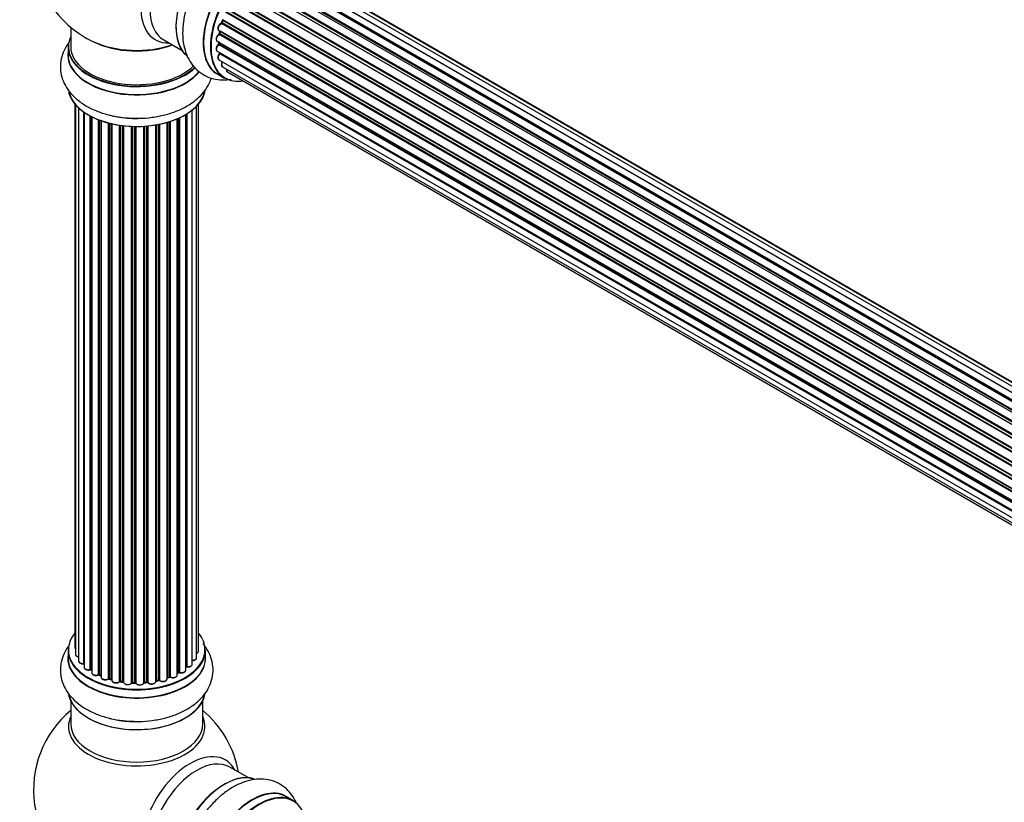
# Model space of a CAD drawing. Units: millimetres. Extents: x 0 to 1452, y 0 to 2577.
# Drawn here: x 124 to 363, y 757 to 947 of the extents above; entities that cross this region are included whole.
import ezdxf
from ezdxf import colors
from ezdxf.entities.mleader import LeaderData, LeaderLine
from ezdxf.math import Vec2, Vec3

# ---------------------------------------------------------------- set-up
doc = ezdxf.new("R2010")
doc.units = ezdxf.units.MM
doc.layers.add('DV7_Défaut', color=7, linetype='Continuous')
doc.layers.add('Défaut', color=7, linetype='Continuous')

# ---------------------------------------------------------------- blocks, each defined once
blk = doc.blocks.new('_DOT')
at = {"color": 0}
blk.add_line((0, 0), (-1, 0), dxfattribs=at)
at = {"color": 0, "const_width": 0.333}
blk.add_lwpolyline([(-0.1665, 0, 1), (0.1665, 0, 1)], format="xyb", close=True, dxfattribs=at)
blk = doc.blocks.new('SE6')
at = {"layer": 'DV7_Défaut', "color": 7, "linetype": 'Continuous'}
for p, q in [((512.99, 770.57), (185.1, 959.88)), ((185.96, 959.48), (513.09, 770.61)), ((514.56, 771.19), (187.07, 960.27)), ((515.61, 771.47), (188.86, 960.11)), ((515.84, 771.51), (190.4, 959.4)), ((509.16, 768.03), (180.98, 957.5)), ((509.49, 768.31), (181.71, 957.55)), ((181.84, 957.77), (509.7, 768.48)), ((511.13, 769.51), (183.04, 958.94)), ((511.28, 769.61), (183.78, 958.7)), ((183.93, 958.89), (511.52, 769.76)), ((507.21, 766.14), (179.01, 955.63)), ((179.29, 955.56), (507.26, 766.2)), ((507.63, 766.59), (179.68, 955.93)), ((179.78, 956.16), (507.81, 766.77)), ((505.39, 763.93), (177.22, 953.4)), ((177.41, 953.46), (505.48, 764.05)), ((505.82, 764.5), (177.77, 953.9)), ((177.84, 954.13), (505.97, 764.69)), ((503.76, 761.47), (175.59, 950.95)), ((175.76, 951.06), (503.86, 761.64)), ((504.16, 762.13), (176.07, 951.56)), ((176.1, 951.78), (504.27, 762.31)), ((502.4, 758.86), (174.24, 948.32)), ((174.41, 948.47), (502.49, 759.06)), ((174.65, 949.2), (502.82, 759.73)), ((502.74, 759.58), (174.65, 949)), ((501.35, 756.19), (173.26, 945.62)), ((173.52, 946.4), (173.35, 945.87)), ((173.41, 945.8), (501.42, 756.43)), ((173.47, 946.54), (501.65, 757.06)), ((501.61, 756.95), (173.58, 946.33)), ((136.7, 944.66), (136.7, 939.99)), ((172.62, 943.87), (500.82, 754.39)), ((500.64, 753.61), (172.68, 942.96)), ((172.84, 943.75), (172.76, 943.25)), ((172.82, 943.17), (500.7, 753.87)), ((500.81, 754.36), (172.9, 943.69)), ((159.24, 941.62), (163.68, 939.05)), ((172.19, 941.29), (500.34, 751.83)), ((500.28, 751.24), (172.53, 940.46)), ((172.58, 941.06), (172.58, 940.77)), ((172.64, 940.69), (500.3, 751.51)), ((136.05, 939.91), (136.05, 937.99)), ((172.19, 938.9), (500.21, 749.52)), ((500.21, 749.22), (172.82, 938.24)), ((172.9, 938.47), (500.21, 749.5)), ((172.62, 936.81), (500.35, 747.59)), ((172.34, 933.3), (174, 932.34)), ((173.47, 935.11), (500.65, 746.21)), ((174.68, 933.88), (500.86, 745.56)), ((137.72, 926.08), (137.72, 794.42)), ((137.87, 925.9), (137.87, 792.73)), ((167.68, 793.57), (167.68, 926.08)), ((138.63, 925.13), (138.63, 791.1)), ((139.87, 790.54), (139.87, 924.14)), ((139.96, 924.08), (139.96, 789.59)), ((164.58, 788.91), (164.58, 923.54)), ((164.6, 789.74), (164.6, 923.55)), ((164.83, 923.69), (164.83, 789.78)), ((166.17, 790.33), (166.17, 924.62)), ((167.22, 791.91), (167.22, 925.57)), ((141.39, 789.08), (141.39, 923.21)), ((141.64, 923.08), (141.64, 789.04)), ((141.8, 923), (141.8, 788.28)), ((143.41, 787.83), (143.41, 922.28)), ((143.67, 922.18), (143.67, 787.82)), ((144.07, 922.03), (144.07, 787.22)), ((145.84, 786.85), (145.84, 921.49)), ((146.09, 921.43), (146.09, 786.87)), ((146.6, 786.72), (146.6, 921.31)), ((146.68, 921.29), (146.68, 786.45)), ((157.99, 786.51), (157.99, 921.13)), ((158.23, 921.18), (158.23, 786.47)), ((160.06, 786.8), (160.06, 921.63)), ((160.08, 921.64), (160.08, 787.13)), ((160.57, 787.31), (160.57, 921.78)), ((160.82, 921.86), (160.82, 787.3)), ((162.51, 787.72), (162.51, 922.49)), ((162.8, 788.4), (162.8, 922.62)), ((163.05, 922.73), (163.05, 788.42)), ((148.56, 786.18), (148.56, 920.94)), ((148.8, 920.9), (148.8, 786.23)), ((149.36, 786.15), (149.36, 920.83)), ((149.51, 920.81), (149.51, 786.01)), ((151.47, 785.85), (151.47, 920.66)), ((151.68, 920.65), (151.68, 785.94)), ((152.26, 785.92), (152.26, 920.64)), ((152.45, 920.63), (152.45, 785.82)), ((154.43, 785.88), (154.43, 920.69)), ((154.6, 920.7), (154.6, 785.99)), ((155.18, 786.04), (155.18, 920.74)), ((155.4, 920.76), (155.4, 785.97)), ((157.32, 786.19), (157.32, 921.01)), ((157.44, 921.03), (157.44, 786.39)), ((136.05, 793.75), (136.05, 791.84)), ((169.35, 791.84), (169.35, 793.75)), ((141.68, 788.95), (141.8, 788.87)), ((143.71, 787.73), (144.07, 787.56)), ((162.51, 788.17), (162.76, 788.31)), ((146.12, 786.78), (146.64, 786.63)), ((148.82, 786.15), (149.38, 786.06)), ((151.68, 785.85), (152.26, 785.83)), ((154.59, 785.9), (155.16, 785.96)), ((157.42, 786.31), (157.96, 786.43)), ((160.06, 787.04), (160.53, 787.22)), ((136.7, 781.46), (136.7, 775.87)), ((168.7, 775.87), (168.7, 781.46)), ((179.68, 762.85), (175.24, 765.41)), ((190.65, 757.26), (188.99, 758.22))]:
    blk.add_line(p, q, dxfattribs=at)
for centre, radius, start, end in [((152.7, 963.87), 25, 116.7966, 240), ((172.96, 945.98), 0.404, 299.7486, 344.7265), ((172.33, 943.33), 0.437, 305.4135, 350.0462), ((152.7, 963.87), 25, 240, 244.775), ((172.15, 940.8), 0.432, 310.9821, 355.7807), ((172.45, 938.53), 0.392, 316.1445, 358.7503), ((141.48, 788.59), 0.417, 61.3755, 106.3316), ((143.54, 787.33), 0.44, 67.1253, 111.755), ((162.95, 787.92), 0.432, 70.9821, 115.7807), ((164.77, 789.32), 0.392, 76.1445, 118.7503), ((145.99, 786.38), 0.423, 72.5316, 117.597), ((148.74, 785.78), 0.378, 77.7794, 122.7504), ((151.65, 785.5), 0.348, 84.5086, 123.9358), ((158.06, 786.03), 0.404, 59.7486, 104.7265), ((160.68, 786.81), 0.437, 65.4135, 110.0462), ((152.7, 759.95), 25, 129.7918, 246.7163), ((152.7, 759.95), 25, 9.7918, 50.2082)]:
    blk.add_arc(centre, radius, start, end, dxfattribs=at)
for centre, major_axis, ratio, start_param, end_param in [((165.68, 956.37), (8.48, 14.69), 0.57735, 0, 3.480381), ((167.24, 955.47), (-8, -13.86), 0.57735, 3.141593, 6.283185), ((173.91, 951.62), (8.27, 14.33), 0.57735, 0.087401, 2.995663), ((173.98, 951.58), (-8.32, -14.42), 0.57735, 3.276867, 6.187763), ((180.67, 947.72), (-8.32, -14.42), 0.57735, 3.141593, 6.283185), ((180.61, 947.76), (8.35, 14.46), 0.57735, 0, 3.213107), ((182.33, 946.76), (8.32, 14.42), 0.57735, 0, 3.141593), ((182.4, 946.72), (-8.27, -14.33), 0.57735, 2.702611, 6.283185), ((173.12, 944.74), (0.5, 0.866), 0.57735, 0.596567, 3.141593), ((182.4, 946.72), (7, 12.12), 0.57735, -4.368963, -4.283814), ((173.23, 945.44), (0.067, -0.188), 0.675463, 2.470206, 3.142691), ((173.28, 945.79), (-0.1, -0.173), 0.57735, 0.596567, 1.958092), ((173.54, 945.82), (0.192, -0.058), 0.308379, 3.142051, 4.060197), ((182.54, 946.64), (-7, -12.12), 0.57735, -1.225054, -1.1835), ((173.71, 946.34), (0.19, -0.063), 0.276707, 3.15725, 4.067876), ((173.45, 946.33), (-0.1, -0.173), 0.57735, 1.916538, 2.805994), ((172.69, 942.15), (0.5, 0.866), 0.57735, 0.806006, 3.141593), ((172.68, 942.8), (0.103, -0.171), 0.56533, 2.346101, 3.141704), ((182.4, 946.72), (7, 12.12), 0.57735, -4.15888, -4.070583), ((172.68, 943.12), (-0.1, -0.173), 0.57735, 0.806006, 2.167532), ((172.95, 943.22), (0.198, -0.03), 0.458826, 3.142077, 4.005088), ((182.54, 946.64), (-7, -12.12), 0.57735, -1.015615, -0.974061), ((173.04, 943.73), (0.197, -0.036), 0.430373, 3.337597, 4.01839), ((172.76, 943.64), (-0.1, -0.173), 0.57735, -4.157207, -4.011887), ((152.7, 939.99), (16.55, 0), 0.57735, 2.883065, 5.737174), ((152.7, 948.79), (16.85, 0), 0.57735, 4.027989, 5.24827), ((152.7, 948.15), (-16, 0), 0.57735, 0.85523, 2.143506), ((172.69, 939.76), (0.5, 0.866), 0.57735, 1.015446, 3.141593), ((172.57, 940.32), (0.129, -0.153), 0.430491, 2.264847, 3.141339), ((182.04, 946.93), (6.75, 11.69), 0.57735, -3.895129, -3.846942), ((182.04, 946.93), (-6.75, -11.69), 0.57735, -0.753536, -0.718281), ((182.4, 946.72), (7, 12.12), 0.57735, -3.926991, -3.853754), ((172.5, 940.6), (-0.1, -0.173), 0.57735, 1.015446, 2.376971), ((172.78, 940.77), (0.2, 0.004), 0.58922, 3.141302, 3.916384), ((182.54, 946.64), (-7, -12.12), 0.57735, -0.806175, -0.764621), ((152.7, 937.92), (-16.69, 0), 0.57735, 6.211671, 6.283185), ((152.7, 937.92), (-16.69, 0), 0.57735, 0, 2.717041), ((152.7, 939.91), (-16.65, 0), 0.57735, 0, 2.598691), ((152.7, 937.99), (16.65, 0), 0.57735, 3.141593, 5.857817), ((152.7, 939.99), (-16, 0), 0.57735, 0, 2.618437), ((173.12, 937.67), (0.5, 0.866), 0.57735, 1.224885, 3.141593), ((172.88, 938.13), (0.149, -0.133), 0.276836, 2.215339, 3.141486), ((182.4, 946.72), (7, 12.12), 0.57735, -3.707884, -3.644266), ((172.76, 938.35), (-0.1, -0.173), 0.57735, 1.224885, 2.586411), ((173.04, 938.58), (0.195, 0.045), 0.693863, 3.328092, 3.782162), ((173.97, 935.98), (0.5, 0.866), 0.57735, 1.521907, 3.141593), ((175.18, 934.75), (0.5, 0.866), 0.57735, 2.143788, 3.141593), ((182.4, 946.72), (-8.27, -14.33), 0.57735, 0, 0.438981), ((152.7, 930.27), (16.65, 0), 0.57735, 3.276867, 6.187763), ((152.7, 930.19), (-16.55, 0), 0.57735, 0.099482, 2.995663), ((152.7, 932.25), (16.69, 0), 0.57735, 4.299323, 4.704604), ((152.7, 932.19), (-16.65, 0), 0.57735, 1.285944, 1.586685), ((152.7, 793.83), (16.55, 0), 0.57735, 2.702611, 6.283185), ((152.7, 793.83), (16.55, 0), 0.57735, 0, 0.438981), ((152.7, 791.77), (-16.69, 0), 0.57735, 6.211671, 6.283185), ((152.7, 791.77), (-16.69, 0), 0.57735, 0, 3.213107), ((152.7, 793.75), (-16.65, 0), 0.57735, 0, 3.141593), ((138.72, 794.42), (1, 0), 0.57735, 3.141593, 3.702405), ((138.87, 792.73), (1, 0), 0.57735, 3.141593, 4.467458), ((166.68, 793.57), (-1, 0), 0.57735, 2.143788, 3.141593), ((152.7, 791.84), (16.65, 0), 0.57735, 3.141593, 6.283185), ((139.63, 791.1), (1, 0), 0.57735, 3.141593, 4.95358), ((139.82, 790.65), (-0.028, 0.198), 0.195028, 3.14192, 4.082996), ((139.92, 790.43), (0.2, 0), 0.57735, 1.358677, 1.811988), ((152.7, 793.83), (-14, 0), 0.57735, -3.707884, -3.660635), ((165.17, 790.33), (-1, 0), 0.57735, 1.224885, 3.141593), ((166.22, 791.91), (-1, 0), 0.57735, 1.521907, 3.141593), ((140.96, 789.59), (1, 0), 0.57735, 3.141593, 5.16302), ((152.7, 793.83), (-14, 0), 0.57735, 0.621736, 0.678468), ((141.31, 789.18), (-0.054, 0.193), 0.355612, 3.142054, 4.046538), ((141.48, 788.97), (0.2, 0), 0.57735, 0.659901, 2.021427), ((141.8, 789.11), (0.119, 0.16), 0.645075, 2.42733, 3.142115), ((152.7, 793.43), (13.5, 0), 0.57735, 3.759657, 3.785105), ((142.8, 788.28), (1, 0), 0.57735, 3.141593, 3.165557), ((142.8, 788.28), (1, 0), 0.57735, 3.165557, 5.372459), ((152.7, 793.83), (-14, 0), 0.57735, 0.838309, 0.907056), ((143.29, 787.92), (-0.082, 0.183), 0.500653, 3.142075, 3.982271), ((143.54, 787.73), (0.2, 0), 0.57735, 0.869341, 2.230867), ((152.7, 794), (-14, 0), 0.57735, 0.869341, 0.910895), ((143.79, 787.91), (0.088, 0.18), 0.52691, 2.317603, 3.141135), ((161.51, 787.72), (-1, 0), 0.57735, 0.806006, 3.141593), ((152.7, 794), (14, 0), 0.57735, -0.806175, -0.764621), ((152.7, 793.43), (13.5, 0), 0.57735, -0.757287, -0.718281), ((152.7, 793.83), (-14, 0), 0.57735, -3.926991, -3.870366), ((162.66, 788.48), (-0.103, 0.171), 0.58922, 3.141661, 3.916384), ((162.95, 788.32), (0.2, 0), 0.57735, 1.015446, 2.376971), ((163.58, 788.91), (-1, 0), 0.57735, 1.015446, 3.141593), ((163.16, 788.52), (0.067, 0.188), 0.430491, 2.264847, 3.14145), ((164.43, 789.8), (-0.136, 0.146), 0.693863, 3.328092, 3.782162), ((164.77, 789.68), (0.2, 0), 0.57735, 1.224885, 2.586411), ((164.9, 789.89), (0.041, 0.196), 0.276836, 2.215339, 3.141691), ((145.07, 787.22), (1, 0), 0.57735, 3.141593, 5.581899), ((152.7, 793.83), (-14, 0), 0.57735, 1.047386, 1.127993), ((145.69, 786.92), (-0.113, 0.165), 0.623814, 3.14123, 3.881245), ((145.99, 786.77), (0.2, 0), 0.57735, 1.07878, 2.440306), ((152.7, 794), (-14, 0), 0.57735, 1.07878, 1.120334), ((146.18, 786.97), (0.059, 0.191), 0.385716, 2.24692, 3.141163), ((146.52, 786.62), (-0.2, 0), 0.57735, 3.739839, 4.261927), ((146.69, 786.82), (0.054, 0.193), 0.355487, 2.236608, 3.123443), ((147.68, 786.45), (1, 0), 0.57735, 3.141593, 5.791338), ((152.7, 793.83), (-14, 0), 0.57735, 1.263452, 1.329531), ((148.39, 786.23), (-0.147, 0.136), 0.719711, 3.140549, 3.730427), ((148.39, 786.23), (-0.147, 0.136), 0.719711, 3.119702, 3.140549), ((148.74, 786.12), (0.2, 0), 0.57735, 1.28822, 2.649746), ((152.7, 794), (-14, 0), 0.57735, 1.28822, 1.329774), ((148.85, 786.35), (0.033, 0.197), 0.227664, 2.205477, 3.141377), ((149.31, 786.04), (-0.2, 0), 0.57735, 3.219385, 4.471367), ((149.41, 786.26), (0.028, 0.198), 0.194894, 2.200169, 3.130658), ((150.51, 786.01), (1, 0), 0.57735, 3.141593, 6.000778), ((150.51, 785.85), (0.8, 0), 0.57735, 3.801711, 5.655593), ((152.7, 793.83), (-14, 0), 0.57735, 1.477195, 1.561597), ((151.28, 785.89), (-0.179, 0.09), 0.784153, 3.148212, 3.517), ((151.66, 785.82), (0.2, 0), 0.57735, 1.497659, 2.859185), ((152.7, 794), (-14, 0), 0.57735, 1.497659, 1.539213), ((151.69, 786.05), (0.008, 0.2), 0.059663, 2.187538, 3.141492), ((152.25, 785.8), (0.2, 0), 0.57735, 0.177688, 1.539213), ((152.26, 786.03), (0.004, 0.2), 0.025783, 2.186511, 3.141498), ((153.43, 785.93), (-1, 0), 0.57735, 0.177688, 3.068625), ((152.64, 785.84), (0.191, 0.059), 0.803641, 2.896644, 3.143526), ((153.43, 785.76), (0.8, 0), 0.57735, 3.751456, 5.550598), ((152.7, 793.83), (-14, 0), 0.57735, -4.589634, -4.516104), ((154.63, 785.87), (-0.2, 0), 0.57735, 4.848692, 6.210217), ((152.7, 794), (14, 0), 0.57735, -1.434494, -1.39294), ((155.14, 786.16), (-0.021, 0.199), 0.144455, 3.141734, 4.089394), ((155.21, 785.93), (0.2, 0), 0.57735, 0.387127, 1.748653), ((156.32, 786.19), (-1, 0), 0.57735, 0.387127, 3.141593), ((155.58, 786.02), (0.163, 0.115), 0.756074, 2.651188, 3.141927), ((152.7, 793.83), (-14, 0), 0.57735, -4.375823, -4.297734), ((157.51, 786.28), (0.2, 0), 0.57735, 1.916538, 2.805994), ((157.38, 786.5), (-0.041, 0.196), 0.276707, 3.156914, 4.067876), ((152.7, 794), (14, 0), 0.57735, -1.225054, -1.1835), ((157.91, 786.62), (-0.046, 0.195), 0.308379, 3.14191, 4.060197), ((158.06, 786.41), (0.2, 0), 0.57735, 0.596567, 1.958092), ((159.06, 786.8), (-1, 0), 0.57735, 0.596567, 3.141593), ((158.39, 786.54), (0.13, 0.152), 0.675463, 2.470206, 3.142682), ((152.7, 793.83), (-14, 0), 0.57735, -4.15888, -4.082549), ((160.18, 787.03), (0.2, 0), 0.57735, -4.157207, -4.011887), ((159.97, 787.23), (-0.067, 0.188), 0.430373, 3.337597, 4.01839), ((152.7, 794), (14, 0), 0.57735, -1.015615, -0.974061), ((160.45, 787.41), (-0.073, 0.186), 0.458826, 3.142102, 4.005088), ((160.68, 787.22), (0.2, 0), 0.57735, 0.806006, 2.167532), ((160.96, 787.38), (0.097, 0.175), 0.56533, 2.346101, 3.141425), ((152.7, 784.12), (16.65, 0), 0.57735, 3.276867, 6.187763), ((152.7, 784.04), (-16.55, 0), 0.57735, 0.099482, 2.995663), ((152.7, 775.26), (-16.54, 0), 0.57735, 6.027891, 6.283185), ((152.7, 775.26), (-16.54, 0), 0.57735, 0, 3.396887), ((152.7, 775.87), (16, 0), 0.57735, 3.141593, 6.283185), ((152.7, 786.1), (16.69, 0), 0.57735, 4.283524, 4.704604), ((152.7, 786.03), (-16.65, 0), 0.57735, 1.277785, 1.586685), ((165.68, 752.45), (8.48, 14.69), 0.57735, 0, 3.480381), ((167.24, 751.55), (-8, -13.86), 0.57735, 3.141593, 6.283185), ((165.68, 752.45), (8.48, 14.69), 0.57735, 5.944397, 6.283185), ((173.91, 747.7), (8.28, 14.33), 0.57735, 0.099482, 2.995663), ((173.98, 747.66), (-8.33, -14.42), 0.57735, 3.276867, 6.187763), ((173.56, 747.91), (8, 13.86), 0.57735, 0.877414, 2.264179), ((180.67, 743.8), (-8.33, -14.42), 0.57735, 3.141593, 6.283185), ((180.61, 743.84), (8.35, 14.46), 0.57735, 0, 3.213107), ((182.33, 742.84), (8.33, 14.42), 0.57735, 0, 3.141593), ((182.4, 742.8), (-8.27, -14.33), 0.57735, 2.702611, 6.283185), ((180.61, 743.84), (8.35, 14.46), 0.57735, 6.211671, 6.283185)]:
    blk.add_ellipse(centre, major_axis=major_axis, ratio=ratio, start_param=start_param, end_param=end_param, dxfattribs=at)
for points, knots in [([(167.45, 955.51), (167.31, 955.29), (166.65, 954.26), (165.64, 952.02), (164.6, 949.07), (163.96, 946.06), (163.75, 943.09), (164.02, 940.36), (164.73, 937.95), (165.81, 935.94), (167.28, 934.23), (169.12, 932.92), (171.24, 932.12), (173.44, 931.84), (174.89, 931.97), (175.61, 932.09)], [0, 0, 0, 0, 0.0192878, 0.106924, 0.1949869, 0.2839033, 0.3741015, 0.4656692, 0.5462365, 0.6228832, 0.6965736, 0.77573, 0.8519952, 0.9272968, 1, 1, 1, 1]), ([(173.16, 945.63), (173.06, 945.58), (172.88, 945.49), (172.62, 945.21), (172.44, 944.87), (172.34, 944.51), (172.37, 944.2), (172.48, 943.97), (172.58, 943.91), (172.62, 943.89)], [0, 0, 0, 0, 0.15343, 0.311937, 0.470561, 0.629655, 0.795592, 0.925379, 1, 1, 1, 1]), ([(173.54, 946.5), (173.54, 946.48), (173.53, 946.46), (173.53, 946.42), (173.52, 946.4)], [0, 0, 0, 0, 0.446517, 1, 1, 1, 1]), ([(172.58, 942.97), (172.48, 942.9), (172.31, 942.77), (172.09, 942.45), (171.95, 942.1), (171.91, 941.76), (171.98, 941.49), (172.1, 941.33), (172.18, 941.3), (172.2, 941.29)], [0, 0, 0, 0, 0.163431, 0.33588, 0.507211, 0.6824, 0.83769, 0.970197, 1, 1, 1, 1]), ([(136.21, 940.89), (136.12, 940.77), (135.59, 940.03), (134.82, 938.61), (134.21, 936.46), (134.15, 934.22), (134.64, 932.02), (135.63, 930), (137.07, 928.16), (138.95, 926.51), (141.27, 925.1), (143.96, 923.96), (146.91, 923.15), (149.88, 922.69), (151.65, 922.66), (152.57, 922.65)], [0, 0, 0, 0, 0.016016, 0.094066, 0.169508, 0.25014, 0.328393, 0.406165, 0.486063, 0.569882, 0.657775, 0.748195, 0.839078, 0.929615, 1, 1, 1, 1]), ([(172.44, 940.48), (172.35, 940.39), (172.19, 940.23), (172.01, 939.89), (171.91, 939.53), (171.94, 939.22), (172.05, 939), (172.15, 938.93), (172.19, 938.91)], [0, 0, 0, 0, 0.178638, 0.367774, 0.558101, 0.756715, 0.911668, 1, 1, 1, 1]), ([(172.73, 938.26), (172.66, 938.16), (172.52, 937.98), (172.38, 937.62), (172.34, 937.28), (172.41, 937.02), (172.53, 936.85), (172.62, 936.82), (172.64, 936.81)], [0, 0, 0, 0, 0.194642, 0.401228, 0.613182, 0.801131, 0.961493, 1, 1, 1, 1]), ([(173.46, 936.41), (173.39, 936.3), (173.28, 936.1), (173.19, 935.74), (173.21, 935.43), (173.32, 935.21), (173.42, 935.15), (173.47, 935.12)], [0, 0, 0, 0, 0.219359, 0.453918, 0.699422, 0.890704, 1, 1, 1, 1]), ([(174.42, 934.55), (174.42, 934.48), (174.41, 934.3), (174.47, 934.08), (174.59, 933.92), (174.68, 933.89), (174.7, 933.88)], [0, 0, 0, 0, 0.242744, 0.610092, 0.923835, 1, 1, 1, 1]), ([(152.57, 922.65), (152.82, 922.64), (154.05, 922.58), (156.49, 922.82), (159.56, 923.39), (162.5, 924.35), (165.16, 925.66), (167.4, 927.26), (169.13, 929.07), (170.2, 930.8), (170.65, 931.94), (170.79, 932.39)], [0, 0, 0, 0, 0.028744, 0.159347, 0.290585, 0.423095, 0.557516, 0.693977, 0.814045, 0.92827, 1, 1, 1, 1]), ([(136.21, 794.74), (136.12, 794.61), (135.59, 793.88), (134.82, 792.45), (134.21, 790.31), (134.15, 788.07), (134.64, 785.87), (135.63, 783.84), (137.07, 782), (138.95, 780.36), (141.27, 778.94), (143.96, 777.81), (146.91, 777), (149.88, 776.54), (151.65, 776.5), (152.57, 776.49)], [0, 0, 0, 0, 0.016016, 0.094066, 0.169508, 0.25014, 0.328393, 0.406165, 0.486063, 0.569882, 0.657775, 0.748195, 0.839078, 0.929615, 1, 1, 1, 1]), ([(152.57, 776.49), (152.82, 776.48), (154.05, 776.43), (156.49, 776.67), (159.56, 777.24), (162.5, 778.2), (165.16, 779.5), (167.4, 781.1), (169.13, 782.92), (170.34, 784.86), (171.08, 786.99), (171.29, 789.24), (170.93, 791.48), (170.07, 793.51), (169.23, 794.71), (168.76, 795.27)], [0, 0, 0, 0, 0.0192878, 0.106924, 0.1949869, 0.2839033, 0.3741015, 0.4656692, 0.5462365, 0.6228832, 0.6965736, 0.77573, 0.8519952, 0.9272968, 1, 1, 1, 1]), ([(137.73, 794.41), (137.73, 794.34), (137.74, 794.22), (137.82, 794.11), (137.87, 794.07)], [0, 0, 0, 0, 0.495072, 1, 1, 1, 1]), ([(137.88, 792.74), (137.88, 792.7), (137.87, 792.61), (137.96, 792.43), (138.14, 792.25), (138.38, 792.14), (138.56, 792.1), (138.63, 792.09)], [0, 0, 0, 0, 0.085226, 0.31566, 0.556452, 0.839528, 1, 1, 1, 1]), ([(167.23, 793.02), (167.3, 793.04), (167.45, 793.13), (167.61, 793.29), (167.69, 793.48), (167.67, 793.56), (167.67, 793.58)], [0, 0, 0, 0, 0.2427496, 0.6101059, 0.9238563, 1, 1, 1, 1]), ([(138.64, 791.09), (138.64, 791.02), (138.66, 790.89), (138.8, 790.7), (139.04, 790.54), (139.37, 790.45), (139.66, 790.43), (139.81, 790.45), (139.85, 790.45)], [0, 0, 0, 0, 0.14036, 0.309727, 0.502706, 0.722343, 0.934682, 1, 1, 1, 1]), ([(139.85, 790.45), (139.88, 790.46), (139.91, 790.46), (139.95, 790.46), (139.96, 790.46)], [0, 0, 0, 0, 0.7181004, 1, 1, 1, 1]), ([(164.86, 789.7), (164.99, 789.68), (165.22, 789.65), (165.6, 789.71), (165.91, 789.85), (166.1, 790.04), (166.18, 790.23), (166.17, 790.31), (166.16, 790.33)], [0, 0, 0, 0, 0.194647, 0.401238, 0.613198, 0.801151, 0.961518, 1, 1, 1, 1]), ([(166.1, 791.25), (166.23, 791.25), (166.46, 791.24), (166.82, 791.35), (167.07, 791.52), (167.21, 791.73), (167.21, 791.85), (167.21, 791.9)], [0, 0, 0, 0, 0.219359, 0.453918, 0.699424, 0.890706, 1, 1, 1, 1]), ([(139.97, 789.59), (139.97, 789.56), (139.96, 789.47), (140.05, 789.29), (140.23, 789.12), (140.52, 788.98), (140.88, 788.92), (141.19, 788.94), (141.33, 788.98), (141.36, 788.99)], [0, 0, 0, 0, 0.054729, 0.205716, 0.363677, 0.549373, 0.748432, 0.946333, 1, 1, 1, 1]), ([(141.81, 788.26), (141.82, 788.19), (141.83, 788.06), (141.99, 787.87), (142.23, 787.72), (142.57, 787.62), (142.95, 787.61), (143.23, 787.67), (143.35, 787.72), (143.37, 787.73)], [0, 0, 0, 0, 0.119751, 0.258882, 0.418735, 0.599336, 0.78198, 0.957872, 1, 1, 1, 1]), ([(160.86, 787.21), (160.97, 787.16), (161.16, 787.07), (161.55, 787.04), (161.93, 787.09), (162.24, 787.23), (162.43, 787.43), (162.52, 787.61), (162.5, 787.7), (162.5, 787.72)], [0, 0, 0, 0, 0.163431, 0.33588, 0.507211, 0.6824, 0.83769, 0.970197, 1, 1, 1, 1]), ([(163.09, 788.33), (163.21, 788.3), (163.42, 788.24), (163.81, 788.25), (164.17, 788.35), (164.43, 788.53), (164.57, 788.73), (164.57, 788.85), (164.57, 788.9)], [0, 0, 0, 0, 0.178638, 0.367774, 0.558101, 0.756715, 0.911668, 1, 1, 1, 1]), ([(144.09, 787.21), (144.08, 787.18), (144.08, 787.08), (144.17, 786.9), (144.37, 786.73), (144.66, 786.6), (145.03, 786.54), (145.41, 786.58), (145.67, 786.67), (145.77, 786.74), (145.8, 786.76)], [0, 0, 0, 0, 0.053738, 0.178835, 0.311933, 0.468213, 0.634064, 0.798768, 0.96021, 1, 1, 1, 1]), ([(146.69, 786.41), (146.7, 786.33), (146.73, 786.19), (146.91, 786), (147.18, 785.86), (147.53, 785.78), (147.92, 785.79), (148.29, 785.89), (148.44, 786.02), (148.53, 786.1)], [0, 0, 0, 0, 0.114882, 0.235077, 0.375682, 0.530428, 0.685181, 0.840506, 1, 1, 1, 1]), ([(149.38, 786.06), (149.4, 786.06), (149.44, 786.05), (149.48, 786.03), (149.5, 786.02), (149.5, 786.02)], [0, 0, 0, 0, 0.43018, 0.819054, 1, 1, 1, 1]), ([(152.26, 785.83), (152.29, 785.83), (152.34, 785.83), (152.4, 785.81), (152.44, 785.79), (152.45, 785.78), (152.46, 785.78)], [0, 0, 0, 0, 0.279905, 0.539051, 0.774662, 1, 1, 1, 1]), ([(154.42, 785.85), (154.42, 785.85), (154.42, 785.85), (154.43, 785.85), (154.46, 785.87), (154.52, 785.89), (154.56, 785.9), (154.59, 785.9)], [0, 0, 0, 0, 0.008213, 0.244361, 0.476111, 0.711272, 1, 1, 1, 1]), ([(155.16, 785.96), (155.19, 785.96), (155.24, 785.96), (155.32, 785.95), (155.38, 785.93), (155.41, 785.91), (155.42, 785.9), (155.42, 785.9), (155.42, 785.9)], [0, 0, 0, 0, 0.212116, 0.430711, 0.617924, 0.78892, 0.964789, 1, 1, 1, 1]), ([(155.42, 785.9), (155.49, 785.82), (155.63, 785.68), (155.96, 785.56), (156.33, 785.51), (156.72, 785.56), (157.03, 785.7), (157.24, 785.89), (157.32, 786.08), (157.32, 786.17), (157.32, 786.19)], [0, 0, 0, 0, 0.1435644, 0.2817451, 0.4273952, 0.5720047, 0.719436, 0.8521926, 0.9649367, 1, 1, 1, 1]), ([(157.33, 786.27), (157.34, 786.28), (157.36, 786.29), (157.4, 786.3), (157.42, 786.31)], [0, 0, 0, 0, 0.446517, 1, 1, 1, 1]), ([(158.26, 786.38), (158.36, 786.32), (158.53, 786.21), (158.9, 786.13), (159.28, 786.13), (159.65, 786.24), (159.9, 786.41), (160.04, 786.62), (160.04, 786.74), (160.04, 786.79)], [0, 0, 0, 0, 0.153429, 0.311933, 0.470556, 0.629649, 0.795584, 0.92537, 1, 1, 1, 1]), ([(191.42, 756.63), (191.36, 756.77), (190.99, 757.59), (190.14, 758.98), (188.59, 760.58), (186.68, 761.75), (184.53, 762.42), (182.28, 762.58), (179.97, 762.25), (177.6, 761.45), (175.22, 760.15), (172.89, 758.39), (170.71, 756.23), (168.83, 753.89), (167.91, 752.37), (167.45, 751.59)], [0, 0, 0, 0, 0.016016, 0.094066, 0.169508, 0.25014, 0.328393, 0.406165, 0.486063, 0.569882, 0.657775, 0.748195, 0.839078, 0.929615, 1, 1, 1, 1])]:
    blk.add_open_spline(points, degree=3, knots=knots, dxfattribs=at)
blk.add_open_spline([(146.64, 786.63), (146.66, 786.63), (146.67, 786.62), (146.68, 786.62)], degree=3, dxfattribs=at)
blk.add_rational_spline([(154.59, 785.9), (154.6, 785.91), (154.6, 785.99)], [0.858431242658, 0.826826159235, 1], degree=2, dxfattribs=at)

msp = doc.modelspace()

# ---------------------------------------------------------------- block references
at = {"layer": 'Défaut'}
msp.add_blockref('SE6', (0, 0), dxfattribs=at)

# ---------------------------------------------------------------- leaders
at = {"layer": 'Défaut', "color": 7, "linetype": 'Continuous'}
ml = msp.add_multileader_mtext('Standard', dxfattribs=at)
ml.set_content('{\\pxsm0.9;\\fSolid Edge ISO|b1||i0||c0|p34;\\W1.;27/03/2019\\P}', color=256)
ml.set_leader_properties()
ml.set_arrow_properties(name='DOT')
ml.build(insert=Vec2(0, 0))
ml.multileader.update_dxf_attribs({"leader_type": 0, "dogleg_length": 0, "arrow_head_size": 12})
ctx = ml.context
ctx.base_point, ctx.char_height, ctx.arrow_head_size, ctx.landing_gap_size = Vec3(1133.47, 2569.95), 12, 12, 4.2
notes = []
notes.append((ctx, [(0, (0, 0, 0), (0, 0), (1, 0), 1, [])]))
ctx.mtext.insert = Vec3(1135.47, 2576.07)
ml = msp.add_multileader_mtext('Standard', dxfattribs=at)
ml.set_content('{\\pxsm0.9;\\fArial|b1||i0||c0|p34;\\W1.;TWF4H2\\P}', color=256)
ml.set_leader_properties()
ml.set_arrow_properties(name='DOT')
ml.build(insert=Vec2(0, 0))
ml.multileader.update_dxf_attribs({"leader_type": 0, "dogleg_length": 0, "arrow_head_size": 12})
ctx = ml.context
ctx.base_point, ctx.char_height, ctx.arrow_head_size, ctx.landing_gap_size = Vec3(414.35, 2569.89), 12, 12, 4.2
notes.append((ctx, [(0, (0, 0, 0), (0, 0), (1, 0), 1, [])]))
ctx.mtext.insert = Vec3(416.35, 2575.89)
for ctx, leaders in notes:
    for number, flags, end, landing, length, lines in leaders:
        leader = LeaderData()
        leader.index, (leader.has_last_leader_line, leader.has_dogleg_vector, leader.attachment_direction) = number, flags
        leader.last_leader_point, leader.dogleg_vector, leader.dogleg_length = Vec3(end), Vec3(landing), length
        for number, points, colour, breaks in lines:
            line = LeaderLine()
            line.index, line.vertices, line.color, line.breaks = number, Vec3.list(points), colors.encode_raw_color(colour), breaks
            leader.lines.append(line)
        ctx.leaders.append(leader)

doc.saveas('drawing.dxf')
